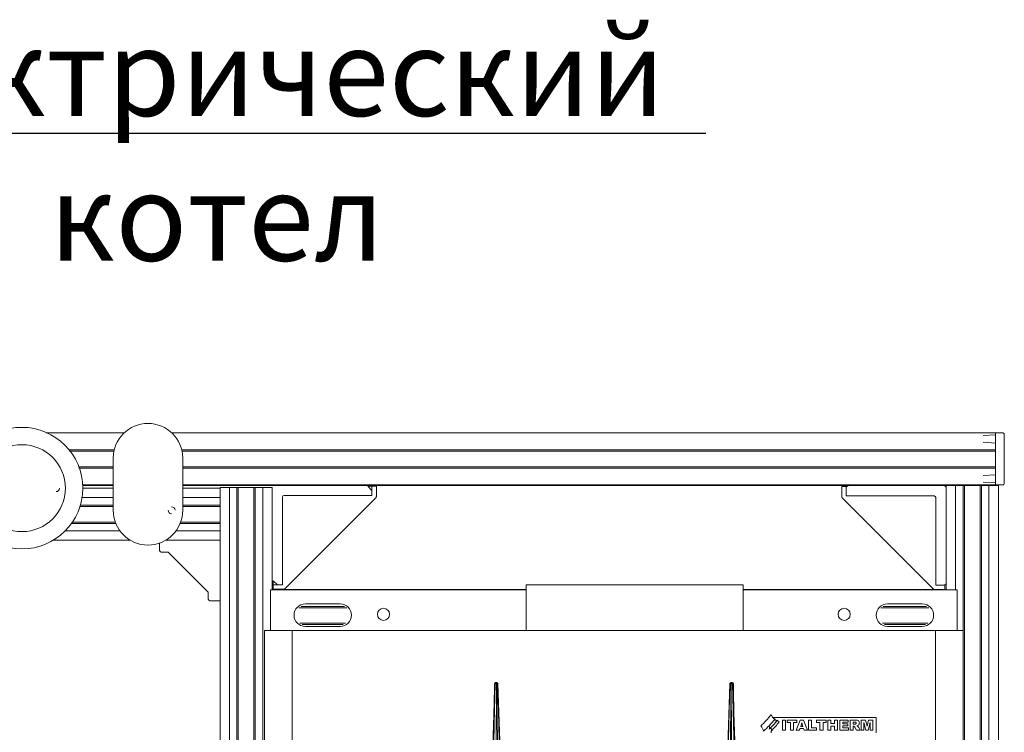
# Model space of a CAD drawing. Units: millimetres. Extents: x -19452 to -12642, y -2025 to 2152.
# Drawn here: x -14470 to -13903, y 1742 to 2152 of the extents above; entities that cross this region are included whole.
import ezdxf
from ezdxf import colors
from ezdxf.entities.mleader import LeaderData, LeaderLine
from ezdxf.math import Vec2, Vec3

# ---------------------------------------------------------------- set-up
doc = ezdxf.new("R2010")
doc.units = ezdxf.units.MM
for name, color, linetype, lineweight in [('G-IMPT', 7, 'Continuous', 5), ('M-EQPM', 7, 'Continuous', 20), ('Q-SPCQ', 7, 'Continuous', 20)]:
    doc.layers.add(name, color=color, linetype=linetype, lineweight=lineweight)
doc.styles.get("Standard").update_dxf_attribs({"font": 'isocpeui.ttf'})

# ---------------------------------------------------------------- blocks, each defined once
blk = doc.blocks.new('ПРОФИЛЬ КОНСТРУКЦИОННЫЙ 30Х30L - Со смещением от оси-4648046-Разрез 5')
at = {"layer": 'Q-SPCQ'}
for p, q in [((-14354.61, 1883), (-14354.61, 1862.66)), ((-14354.61, 1883), (-14352.66, 1883)), ((-14352.66, 1883), (-14344.87, 1883)), ((-14349.21, 1025.83), (-14349.21, 1883)), ((-14344.87, 1883), (-14344.11, 1883)), ((-14344.87, 1883), (-14344.87, 1026.96)), ((-14344.11, 1883), (-14335.11, 1883)), ((-14344.11, 1883), (-14344.11, 1027.14)), ((-14335.11, 1883), (-14334.36, 1883)), ((-14335.11, 1883), (-14335.11, 1027.14)), ((-14334.36, 1883), (-14326.62, 1883)), ((-14334.36, 1883), (-14334.36, 1026.96)), ((-14329.99, 1025.84), (-14329.99, 1883)), ((-14326.62, 1883), (-14324.61, 1883)), ((-14324.61, 1824.04), (-14324.61, 1883)), ((-14354.61, 1862.41), (-14354.61, 1005.41))]:
    blk.add_line(p, q, dxfattribs=at)
blk = doc.blocks.new('ПРОФИЛЬ КОНСТРУКЦИОННЫЙ 30Х30L - Со смещением от оси-4624029-Разрез 5')
at = {"layer": 'Q-SPCQ'}
for p, q in [((-14503.6, 1882.67), (-14527.03, 1882.67)), ((-14416.1, 1882.67), (-14433.6, 1882.67)), ((-14354.61, 1882.67), (-14376.1, 1882.67)), ((-14354.61, 1882.67), (-14354.61, 1880.65)), ((-14502.89, 1877.28), (-14527.03, 1877.28)), ((-14416.1, 1877.28), (-14434.31, 1877.28)), ((-14354.61, 1877.28), (-14376.1, 1877.28)), ((-14354.61, 1880.65), (-14354.61, 1872.92)), ((-14527.03, 1872.92), (-14502.13, 1872.92)), ((-14527.03, 1872.16), (-14501.81, 1872.16)), ((-14435.4, 1872.16), (-14416.1, 1872.16)), ((-14435.08, 1872.92), (-14416.1, 1872.92)), ((-14376.1, 1872.92), (-14354.61, 1872.92)), ((-14376.1, 1872.16), (-14354.61, 1872.16)), ((-14354.61, 1872.92), (-14354.61, 1872.16)), ((-14527.03, 1863.16), (-14497.38, 1863.16)), ((-14527.03, 1862.41), (-14496.8, 1862.41)), ((-14440.41, 1862.41), (-14414.45, 1862.41)), ((-14439.83, 1863.16), (-14414.77, 1863.16)), ((-14377.75, 1862.41), (-14354.61, 1862.41)), ((-14377.44, 1863.16), (-14354.61, 1863.16)), ((-14354.61, 1863.16), (-14354.61, 1862.41)), ((-14354.61, 1862.41), (-14354.61, 1854.62)), ((-14493.46, 1858.06), (-14527.03, 1858.06)), ((-14527.03, 1852.67), (-14486.51, 1852.67)), ((-14450.7, 1852.67), (-14406.19, 1852.67)), ((-14412, 1858.06), (-14443.77, 1858.06)), ((-14386.04, 1852.67), (-14354.61, 1852.67)), ((-14354.61, 1858.06), (-14380.21, 1858.06)), ((-14354.61, 1854.62), (-14354.61, 1852.67))]:
    blk.add_line(p, q, dxfattribs=at)
blk = doc.blocks.new('ПРОФИЛЬ КОНСТРУКЦИОННЫЙ 30Х30L - Со смещением от оси-4615575-Разрез 5')
at = {"layer": 'Q-SPCQ'}
for p, q in [((-14409.67, 1914.51), (-14454.79, 1914.51)), ((-13908.37, 1914.51), (-14382.54, 1914.51)), ((-13908.37, 1912.5), (-13908.37, 1904.77)), ((-14441.82, 1904.77), (-14415.47, 1904.77)), ((-14441.24, 1904.01), (-14415.57, 1904.01)), ((-14376.74, 1904.77), (-13908.37, 1904.77)), ((-14376.64, 1904.01), (-13908.37, 1904.01)), ((-14436.16, 1895.01), (-14416.1, 1895.01)), ((-14435.84, 1894.25), (-14416.1, 1894.25)), ((-14376.1, 1895.01), (-13908.37, 1895.01)), ((-14376.1, 1894.25), (-13908.37, 1894.25)), ((-13908.37, 1894.25), (-13908.37, 1886.52)), ((-14433.85, 1884.51), (-14416.1, 1884.51)), ((-14433.8, 1884.17), (-14416.1, 1884.17)), ((-14433.8, 1884.17), (-14416.1, 1884.17)), ((-14376.1, 1884.51), (-13908.37, 1884.51)), ((-14376.1, 1884.17), (-13993.28, 1884.17)), ((-14376.1, 1884.17), (-13993.28, 1884.17)), ((-13937.78, 1884.17), (-13936.78, 1884.17)), ((-13937.78, 1884.17), (-13936.78, 1884.17)), ((-13926.29, 1884.17), (-13917.29, 1884.17))]:
    blk.add_line(p, q, dxfattribs=at)
blk = doc.blocks.new('ПРОФИЛЬ КОНСТРУКЦИОННЫЙ 30Х30L - Со смещением от оси-4623730-Разрез 5')
at = {"layer": 'Q-SPCQ'}
for p, q in [((-13936.78, 1884.17), (-13936.78, 1824.07)), ((-13936.78, 1884.17), (-13934.83, 1884.17)), ((-13934.83, 1884.17), (-13927.04, 1884.17)), ((-13931.39, 1824.07), (-13931.39, 1884.17)), ((-13927.04, 1884.17), (-13926.29, 1884.17)), ((-13927.04, 1884.17), (-13927.04, 1800.77)), ((-13926.29, 1884.17), (-13917.29, 1884.17)), ((-13926.29, 1884.17), (-13926.29, 961.22)), ((-13917.29, 1884.17), (-13916.53, 1884.17)), ((-13917.29, 1884.17), (-13917.29, 961.22)), ((-13916.53, 1884.17), (-13908.79, 1884.17)), ((-13916.53, 1884.17), (-13916.53, 961.22)), ((-13912.17, 961.22), (-13912.17, 1884.17)), ((-13908.79, 1884.17), (-13906.78, 1884.17)), ((-13906.78, 896.42), (-13906.78, 1884.17))]:
    blk.add_line(p, q, dxfattribs=at)
blk = doc.blocks.new('УГЛОВОЙ АЛЮМИНИЕВЫЙ СОЕДИНИТЕЛЬ _с анкером в сборе_ - УГЛОВОЙ АЛЮМИНИЕВЫЙ СОЕДИНИТЕЛЬ _с анкером в сборе_-4490588-Разрез 5')
at = {"layer": 'Q-SPCQ'}
for p, q in [((-13994.28, 1883.17), (-13993.28, 1884.17)), ((-13993.28, 1884.17), (-13937.78, 1884.17)), ((-13992.99, 1884.17), (-13992.65, 1884.51)), ((-13987.36, 1884.51), (-13987.7, 1884.17)), ((-13985.95, 1884.51), (-13986.28, 1884.17)), ((-13944.58, 1884.17), (-13944.2, 1884.51)), ((-13943.07, 1884.17), (-13942.69, 1884.51)), ((-13939.9, 1884.17), (-13939.52, 1884.51)), ((-13938.39, 1884.17), (-13938.01, 1884.51)), ((-13937.78, 1884.17), (-13936.78, 1883.17)), ((-13936.78, 1883.17), (-13936.78, 1827.67)), ((-13936.78, 1827.67), (-13937.7, 1826.75))]:
    blk.add_line(p, q, dxfattribs=at)
blk = doc.blocks.new('АГЛУШКА ДЛЯ УГЛОВОГО АЛЮМИНИЕВОГО СОЕДИНИТЕЛЯ 30Х60_D_ X00 - АГЛУШКА ДЛЯ УГЛОВОГО АЛЮМИНИЕВОГО СОЕДИНИТЕЛЯ 30Х60_D_ X00-4476536-Разрез 5')
at = {"layer": 'Q-SPCQ'}
for p, q in [((-13996.78, 1883.54), (-13996.78, 1877.64)), ((-13996.78, 1883.54), (-13995.78, 1883.54)), ((-13995.78, 1883.54), (-13994.28, 1883.54)), ((-13994.28, 1883.54), (-13994.28, 1878.26)), ((-13994.28, 1883.54), (-13993.91, 1883.54)), ((-13996.49, 1876.93), (-13944.1, 1824.54)), ((-13943.77, 1878.26), (-13994.28, 1878.26)), ((-13942.77, 1826.75), (-13942.77, 1877.26)), ((-13942.77, 1826.75), (-13937.49, 1826.75)), ((-13937.49, 1826.75), (-13937.49, 1825.25)), ((-13937.49, 1825.25), (-13937.49, 1824.25)), ((-13943.39, 1824.25), (-13937.49, 1824.25))]:
    blk.add_line(p, q, dxfattribs=at)
at = {"layer": 'Q-SPCQ', "flags": 128}
for points in [[(-13996.54, 1876.99), (-13996.57, 1877.02), (-13996.59, 1877.06), (-13996.61, 1877.09), (-13996.64, 1877.12), (-13996.66, 1877.16), (-13996.67, 1877.19), (-13996.69, 1877.23), (-13996.71, 1877.27), (-13996.72, 1877.3), (-13996.73, 1877.34), (-13996.75, 1877.38), (-13996.76, 1877.42), (-13996.76, 1877.46), (-13996.77, 1877.5), (-13996.78, 1877.54), (-13996.78, 1877.58)], [(-13943.89, 1824.38), (-13943.92, 1824.4), (-13943.95, 1824.42), (-13943.99, 1824.45), (-13944.02, 1824.47), (-13944.05, 1824.5)]]:
    blk.add_lwpolyline(points, dxfattribs=at)
at = {"layer": 'Q-SPCQ'}
blk.add_arc((-13943.77, 1877.26), 1, 0, 90, dxfattribs=at)
blk = doc.blocks.new('АГЛУШКА ДЛЯ УГЛОВОГО АЛЮМИНИЕВОГО СОЕДИНИТЕЛЯ 30Х60_D_ X00 - АГЛУШКА ДЛЯ УГЛОВОГО АЛЮМИНИЕВОГО СОЕДИНИТЕЛЯ 30Х60_D_ X00-V56-Разрез 5')
at = {"layer": 'Q-SPCQ'}
for p, q in [((-14269.59, 1883.8), (-14267.19, 1883.8)), ((-14267.19, 1881.4), (-14269.59, 1883.8)), ((-14267.19, 1878.52), (-14267.19, 1883.8)), ((-14267.19, 1883.8), (-14265.69, 1883.8)), ((-14265.69, 1883.8), (-14264.69, 1883.8)), ((-14264.69, 1877.9), (-14264.69, 1883.8)), ((-14318.7, 1877.52), (-14318.7, 1827.01)), ((-14267.19, 1878.52), (-14317.7, 1878.52)), ((-14317.37, 1824.8), (-14264.98, 1877.19)), ((-14323.98, 1827.01), (-14323.98, 1829.41)), ((-14323.98, 1829.41), (-14321.58, 1827.01)), ((-14323.98, 1827.01), (-14318.7, 1827.01)), ((-14323.98, 1825.51), (-14323.98, 1827.01)), ((-14323.98, 1824.51), (-14323.98, 1825.51)), ((-14323.98, 1824.51), (-14318.08, 1824.51))]:
    blk.add_line(p, q, dxfattribs=at)
at = {"layer": 'Q-SPCQ', "flags": 128}
for points in [[(-14264.69, 1877.86), (-14264.69, 1877.82), (-14264.69, 1877.78), (-14264.7, 1877.74), (-14264.71, 1877.7), (-14264.72, 1877.66), (-14264.73, 1877.62), (-14264.74, 1877.58), (-14264.75, 1877.54), (-14264.77, 1877.51), (-14264.78, 1877.47), (-14264.8, 1877.43), (-14264.82, 1877.4), (-14264.84, 1877.37), (-14264.86, 1877.33), (-14264.89, 1877.3), (-14264.91, 1877.27), (-14264.94, 1877.24)], [(-14317.43, 1824.74), (-14317.46, 1824.72), (-14317.49, 1824.69), (-14317.53, 1824.67), (-14317.56, 1824.65), (-14317.59, 1824.63), (-14317.63, 1824.61), (-14317.67, 1824.59), (-14317.7, 1824.58), (-14317.74, 1824.56), (-14317.78, 1824.55), (-14317.82, 1824.54), (-14317.86, 1824.53), (-14317.89, 1824.52), (-14317.93, 1824.52), (-14317.97, 1824.51), (-14318.01, 1824.51)]]:
    blk.add_lwpolyline(points, dxfattribs=at)
at = {"layer": 'Q-SPCQ'}
blk.add_arc((-14317.7, 1877.52), 1, 90, 180, dxfattribs=at)
blk = doc.blocks.new('ЗАГЛУШКА ТОРЦЕВАЯ 30 Х 30_ B36 - ЗАГЛУШКА ТОРЦЕВАЯ 30 Х 30_ B36-V62-Разрез 5')
at = {"layer": 'Q-SPCQ'}
for p, q in [((-13908.37, 1913.36), (-13915.47, 1912.9)), ((-13904.37, 1914.51), (-13908.37, 1914.51)), ((-13908.37, 1914.51), (-13908.37, 1884.51)), ((-13903.37, 1885.51), (-13903.37, 1913.51)), ((-13915.47, 1909.09), (-13908.37, 1908.63)), ((-13908.37, 1890.38), (-13915.47, 1889.93)), ((-13915.47, 1886.11), (-13908.37, 1885.65)), ((-13908.37, 1884.51), (-13904.37, 1884.51))]:
    blk.add_line(p, q, dxfattribs=at)
for points, knots in [([(-13904.37, 1914.51), (-13904.32, 1914.51), (-13904.18, 1914.49), (-13904.01, 1914.44), (-13903.84, 1914.36), (-13903.69, 1914.25), (-13903.56, 1914.1), (-13903.46, 1913.93), (-13903.39, 1913.73), (-13903.37, 1913.58), (-13903.37, 1913.51)], [0, 0, 0, 0, 0.083333, 0.208333, 0.291667, 0.416667, 0.541667, 0.666667, 0.833333, 1, 1, 1, 1]), ([(-13903.37, 1885.51), (-13903.37, 1885.43), (-13903.39, 1885.3), (-13903.45, 1885.12), (-13903.53, 1884.96), (-13903.64, 1884.82), (-13903.77, 1884.7), (-13903.93, 1884.6), (-13904.13, 1884.53), (-13904.29, 1884.51), (-13904.37, 1884.51)], [0, 0, 0, 0, 0.166667, 0.291667, 0.416667, 0.541667, 0.645833, 0.75, 0.875, 1, 1, 1, 1])]:
    blk.add_open_spline(points, degree=3, knots=knots, dxfattribs=at)
blk = doc.blocks.new('УГЛОВОЙ АЛЮМИНИЕВЫЙ СОЕДИНИТЕЛЬ 35Х35_ ПАЗ 8 _в сборе_ - УГЛОВОЙ АЛЮМИНИЕВЫЙ СОЕДИНИТЕЛЬ 35Х35_ ПАЗ 8 _в сборе_-V63-Разрез 5')
at = {"layer": 'Q-SPCQ'}
for p, q in [((-14386.04, 1852.67), (-14354.61, 1852.67)), ((-14354.61, 1852.67), (-14354.61, 1817.87)), ((-14389.41, 1851.23), (-14389.41, 1846.87)), ((-14384.41, 1845.87), (-14388.41, 1845.87)), ((-14361.41, 1822.87), (-14384.41, 1845.87)), ((-14361.41, 1818.87), (-14361.41, 1822.87)), ((-14360.41, 1817.87), (-14354.61, 1817.87))]:
    blk.add_line(p, q, dxfattribs=at)
for centre in [(-14388.41, 1846.87), (-14360.41, 1818.87)]:
    blk.add_arc(centre, 1, 180, 270, dxfattribs=at)
blk = doc.blocks.new('Семейство1 - Семейство1-4814476-Разрез 5')
at = {"layer": 'M-EQPM'}
for centre, radius, start, end in [((-14468.6, 1882.67), 35, 0, 180), ((-14468.6, 1882.67), 25, 0, 180), ((-14468.6, 1882.67), 35, 180, 360), ((-14468.6, 1882.67), 25, 180, 360), ((-14449.01, 1882.67), 1.98, 270, 0)]:
    blk.add_arc(centre, radius, start, end, dxfattribs=at)
blk = doc.blocks.new('типа датчик газа - типа датчик газа-4819706-Разрез 5')
at = {"layer": 'M-EQPM'}
for p, q in [((-14416.1, 1899.92), (-14416.1, 1869.92)), ((-14376.1, 1869.92), (-14376.1, 1899.92))]:
    blk.add_line(p, q, dxfattribs=at)
for centre, radius, start, end in [((-14396.1, 1899.92), 20, 360, 180), ((-14396.1, 1869.92), 20, 180, 360), ((-14382.47, 1869.92), 1.99, 180, 270), ((-14382.47, 1869.92), 1.99, 0, 90)]:
    blk.add_arc(centre, radius, start, end, dxfattribs=at)
blk = doc.blocks.new('Котел ИТАЛТЕРМ марки CITY TOP K _33кВт_ - 970000015_iam-5202192-Разрез 5')
at = {"layer": 'G-IMPT'}
for p, q in [((-14178.53, 1827.07), (-14178.53, 1800.77)), ((-14053.53, 1827.07), (-14178.53, 1827.07)), ((-14053.53, 1800.77), (-14053.53, 1827.07)), ((-14325.53, 1800.77), (-14325.53, 1824.07)), ((-14178.53, 1824.07), (-14325.53, 1824.07)), ((-13930.53, 1824.07), (-14053.53, 1824.07)), ((-13930.53, 1824.07), (-13930.53, 1800.77)), ((-14285.53, 1816.07), (-14305.53, 1816.07)), ((-13950.53, 1816.07), (-13970.53, 1816.07)), ((-14305.53, 1803.07), (-14285.53, 1803.07)), ((-13970.53, 1803.07), (-13950.53, 1803.07)), ((-14329.03, 1800.77), (-14329.03, 1100.77)), ((-14313.03, 1800.77), (-14329.03, 1800.77)), ((-14329.03, 1800.77), (-14329.03, 1100.77)), ((-14313.03, 1100.77), (-14313.03, 1800.77)), ((-14313.03, 1800.77), (-13943.03, 1800.77)), ((-13927.03, 1800.77), (-13943.03, 1800.77)), ((-13943.03, 1800.77), (-13943.03, 1100.77)), ((-13927.03, 1100.77), (-13927.03, 1800.77)), ((-13927.03, 1100.77), (-13927.03, 1800.77)), ((-14196.72, 1769.97), (-14196.76, 1765.43)), ((-14059.23, 1765.43), (-14059.27, 1769.97)), ((-14196.77, 1763.76), (-14196.78, 1763.23)), ((-14059.21, 1763.23), (-14059.22, 1763.76)), ((-13977.03, 1750.77), (-14036.5, 1750.77)), ((-13977.03, 1741.77), (-13977.03, 1750.77)), ((-14031.03, 1743.3), (-14031.03, 1749.23)), ((-14031.03, 1749.23), (-14029.19, 1749.23)), ((-14029.19, 1749.23), (-14029.19, 1743.3)), ((-14028.3, 1747.76), (-14028.3, 1749.23)), ((-14028.3, 1749.23), (-14022.74, 1749.23)), ((-14026.43, 1747.76), (-14028.3, 1747.76)), ((-14026.43, 1743.3), (-14026.43, 1747.76)), ((-14022.74, 1747.76), (-14024.6, 1747.76)), ((-14024.6, 1747.76), (-14024.6, 1743.3)), ((-14023.06, 1743.3), (-14020.84, 1749.23)), ((-14022.74, 1749.23), (-14022.74, 1747.76)), ((-14020.84, 1749.23), (-14018.84, 1749.23)), ((-14019.86, 1747.69), (-14020.51, 1745.56)), ((-14020.51, 1745.56), (-14019.21, 1745.56)), ((-14019.21, 1745.56), (-14019.86, 1747.69)), ((-14018.84, 1749.23), (-14016.62, 1743.3)), ((-14016.04, 1743.3), (-14016.04, 1749.23)), ((-14016.04, 1749.23), (-14014.21, 1749.23)), ((-14014.21, 1749.23), (-14014.21, 1744.76)), ((-14011.36, 1747.76), (-14011.36, 1749.23)), ((-14011.36, 1749.23), (-14005.79, 1749.23)), ((-14009.49, 1747.76), (-14011.36, 1747.76)), ((-14009.49, 1743.3), (-14009.49, 1747.76)), ((-14005.79, 1747.76), (-14007.66, 1747.76)), ((-14007.66, 1747.76), (-14007.66, 1743.3)), ((-14005.79, 1749.23), (-14005.79, 1747.76)), ((-14004.96, 1743.3), (-14004.96, 1749.23)), ((-14004.96, 1749.23), (-14003.13, 1749.23)), ((-14003.13, 1749.23), (-14003.13, 1747.15)), ((-14003.13, 1747.15), (-14001.13, 1747.15)), ((-14001.13, 1745.7), (-14003.13, 1745.7)), ((-14003.13, 1745.7), (-14003.13, 1743.3)), ((-14001.13, 1747.15), (-14001.13, 1749.23)), ((-14001.13, 1749.23), (-13999.29, 1749.23)), ((-14001.13, 1743.3), (-14001.13, 1745.7)), ((-13999.29, 1749.23), (-13999.29, 1743.3)), ((-13998.08, 1743.3), (-13998.08, 1749.23)), ((-13998.08, 1749.23), (-13993.18, 1749.23)), ((-13993.18, 1747.96), (-13996.25, 1747.96)), ((-13996.25, 1747.96), (-13996.25, 1747.02)), ((-13996.25, 1747.02), (-13993.4, 1747.02)), ((-13993.4, 1745.81), (-13996.25, 1745.81)), ((-13996.25, 1745.81), (-13996.25, 1744.65)), ((-13993.4, 1747.02), (-13993.4, 1745.81)), ((-13993.18, 1749.23), (-13993.18, 1747.96)), ((-13992.08, 1749.23), (-13989.03, 1749.23)), ((-13992.08, 1743.3), (-13992.08, 1749.23)), ((-13989.03, 1749.23), (-13992.08, 1749.23)), ((-13992.08, 1749.23), (-13992.08, 1743.3)), ((-13990.24, 1748.03), (-13990.24, 1746.83)), ((-13989.44, 1748.03), (-13990.24, 1748.03)), ((-13990.24, 1746.83), (-13990.24, 1748.03)), ((-13990.24, 1748.03), (-13989.44, 1748.03)), ((-13990.24, 1746.83), (-13989.47, 1746.83)), ((-13989.47, 1746.83), (-13990.24, 1746.83)), ((-13990.08, 1745.71), (-13990.24, 1745.71)), ((-13990.24, 1745.71), (-13990.24, 1743.3)), ((-13990.24, 1745.71), (-13990.08, 1745.71)), ((-13990.24, 1743.3), (-13990.24, 1745.71)), ((-13988.32, 1743.31), (-13989.3, 1745.11)), ((-13989.3, 1745.11), (-13988.32, 1743.31)), ((-13987.14, 1745.02), (-13986.25, 1743.31)), ((-13986.25, 1743.31), (-13987.14, 1745.02)), ((-13985.69, 1743.3), (-13985.69, 1749.23)), ((-13985.69, 1749.23), (-13983.28, 1749.23)), ((-13983.04, 1743.3), (-13984.19, 1747.82)), ((-13984.19, 1747.82), (-13984.19, 1743.3)), ((-13983.28, 1749.23), (-13982.35, 1745.62)), ((-13982.35, 1745.62), (-13981.43, 1749.23)), ((-13980.53, 1747.82), (-13981.68, 1743.3)), ((-13981.43, 1749.23), (-13979.03, 1749.23)), ((-13980.53, 1743.3), (-13980.53, 1747.82)), ((-13979.03, 1749.23), (-13979.03, 1743.3)), ((-14196.96, 1743.15), (-14196.97, 1741.51)), ((-14059.02, 1741.51), (-14059.03, 1743.15)), ((-14037.55, 1742.8), (-14037.55, 1741.77)), ((-14029.19, 1743.3), (-14031.03, 1743.3)), ((-14024.6, 1743.3), (-14026.43, 1743.3)), ((-14021.2, 1743.3), (-14023.06, 1743.3)), ((-14020.91, 1744.28), (-14021.2, 1743.3)), ((-14018.83, 1744.28), (-14020.91, 1744.28)), ((-14018.53, 1743.3), (-14018.83, 1744.28)), ((-14016.62, 1743.3), (-14018.53, 1743.3)), ((-14011.35, 1743.3), (-14016.04, 1743.3)), ((-14014.21, 1744.76), (-14011.35, 1744.76)), ((-14011.35, 1744.76), (-14011.35, 1743.3)), ((-14007.66, 1743.3), (-14009.49, 1743.3)), ((-14003.13, 1743.3), (-14004.96, 1743.3)), ((-13999.29, 1743.3), (-14001.13, 1743.3)), ((-13993.09, 1743.3), (-13998.08, 1743.3)), ((-13996.25, 1744.65), (-13993.09, 1744.65)), ((-13993.09, 1744.65), (-13993.09, 1743.3)), ((-13990.24, 1743.3), (-13992.08, 1743.3)), ((-13992.08, 1743.3), (-13990.24, 1743.3)), ((-13986.25, 1743.31), (-13988.32, 1743.31)), ((-13988.32, 1743.31), (-13986.25, 1743.31)), ((-13984.19, 1743.3), (-13985.69, 1743.3)), ((-13981.68, 1743.3), (-13983.04, 1743.3)), ((-13979.03, 1743.3), (-13980.53, 1743.3))]:
    blk.add_line(p, q, dxfattribs=at)
at = {"layer": 'G-IMPT', "flags": 128}
for points in [[(-14210.71, 1340.77), (-14208.34, 1412.3), (-14205.97, 1483.84), (-14203.6, 1555.37), (-14201.23, 1626.91), (-14198.86, 1698.45), (-14196.5, 1769.98)], [(-14196.29, 1769.98), (-14201.67, 1555.37), (-14204.62, 1441.48)], [(-14195.53, 1769.98), (-14196.74, 1555.37), (-14197.94, 1340.77)], [(-14197.09, 1751.99), (-14196.74, 1767.65), (-14196.72, 1769.97)], [(-14195.91, 1770.77), (-14196.46, 1770.55), (-14196.72, 1769.97)], [(-14196.5, 1769.98), (-14196.4, 1769.98), (-14196.29, 1769.98)], [(-14194.69, 1769.99), (-14194.8, 1770.38), (-14195.09, 1770.66), (-14195.49, 1770.77)], [(-14195.2, 1769.98), (-14194.35, 1555.37), (-14194.03, 1442.17)], [(-14194.73, 1769.98), (-14189.55, 1555.37), (-14184.38, 1340.77)], [(-14194.69, 1769.99), (-14192.36, 1698.45), (-14190.03, 1626.92), (-14187.7, 1555.38), (-14185.37, 1483.84), (-14183.04, 1412.3), (-14180.71, 1340.77)], [(-14075.28, 1340.77), (-14072.95, 1412.3), (-14070.62, 1483.84), (-14068.29, 1555.38), (-14065.96, 1626.92), (-14063.63, 1698.45), (-14061.31, 1769.99)], [(-14071.62, 1340.77), (-14066.44, 1555.37), (-14061.26, 1769.98)], [(-14061.97, 1442.17), (-14061.64, 1555.37), (-14060.79, 1769.98)], [(-14060.5, 1770.77), (-14060.9, 1770.66), (-14061.19, 1770.38), (-14061.31, 1769.99)], [(-14058.06, 1340.77), (-14059.26, 1555.37), (-14060.46, 1769.98)], [(-14059.27, 1769.97), (-14059.53, 1770.55), (-14060.08, 1770.77)], [(-14059.7, 1769.98), (-14059.59, 1769.98), (-14059.5, 1769.98)], [(-14051.38, 1441.48), (-14054.32, 1555.37), (-14059.7, 1769.98)], [(-14059.5, 1769.98), (-14057.13, 1698.45), (-14054.76, 1626.91), (-14052.39, 1555.37), (-14050.02, 1483.84), (-14047.65, 1412.3), (-14045.28, 1340.77)], [(-14058.9, 1751.99), (-14059.25, 1767.65), (-14059.27, 1769.97)]]:
    blk.add_lwpolyline(points, dxfattribs=at)
at = {"layer": 'G-IMPT'}
for centre, radius, start, end in [((-14305.53, 1809.57), 6.5, 90, 270), ((-14285.53, 1809.57), 6.5, 270, 90), ((-14260.53, 1810.07), 3.5, 0, 180), ((-13995.53, 1810.07), 3.5, 0, 180), ((-13970.53, 1809.57), 6.5, 90, 270), ((-13950.53, 1809.57), 6.5, 270, 90), ((-14260.53, 1810.07), 3.5, 180, 0), ((-13995.53, 1810.07), 3.5, 180, 360), ((-14071.25, 1776.94), 41.67, 311.6984, 323.7538), ((-14030.53, 1756.29), 8.16, 209.2653, 233.1256), ((-14047.26, 1742), 5.34, 8.6262, 45.7373), ((-14071.25, 1776.94), 44.97, 310.6123, 322.8188), ((-14071.25, 1776.94), 44.97, 316.4137, 322.8188), ((-14040.69, 1744.82), 2.3, 336.3465, 29.1521), ((-14071.25, 1776.94), 46.47, 314.6733, 322.7626), ((-14071.25, 1776.94), 46.47, 316.3125, 323.2216), ((-14071.25, 1776.94), 47.97, 314.6304, 323.1508), ((-14033.78, 1750.59), 1.83, 207.2197, 254.8839), ((-14032.4, 1749.95), 1.83, 206.7894, 255.1286), ((-14071.25, 1776.94), 46.47, 315.4929, 316.3125), ((-14039.66, 1743.73), 2.3, 336.3465, 29.107)]:
    blk.add_arc(centre, radius, start, end, dxfattribs=at)
for points in [[(-14196.72, 1769.97), (-14196.72, 1769.97), (-14196.69, 1769.98), (-14196.57, 1769.98), (-14196.5, 1769.98)], [(-14195.85, 1770.77), (-14195.9, 1770.77), (-14196.02, 1770.72), (-14196.17, 1770.55), (-14196.27, 1770.29), (-14196.29, 1770.08), (-14196.29, 1769.98)], [(-14196.29, 1769.98), (-14196.26, 1769.98), (-14196.17, 1769.98), (-14196.05, 1769.98)], [(-14195.66, 1770.77), (-14195.73, 1770.77), (-14195.79, 1770.77), (-14195.85, 1770.77)], [(-14195.64, 1770.77), (-14195.6, 1770.77), (-14195.55, 1770.72), (-14195.5, 1770.55), (-14195.5, 1770.29), (-14195.52, 1770.08), (-14195.53, 1769.98)], [(-14195.61, 1770.77), (-14195.56, 1770.77), (-14195.45, 1770.72), (-14195.32, 1770.55), (-14195.23, 1770.29), (-14195.21, 1770.08), (-14195.2, 1769.98)], [(-14195.5, 1770.77), (-14195.51, 1770.77), (-14195.56, 1770.77), (-14195.61, 1770.77)], [(-14195.53, 1769.98), (-14195.48, 1769.98), (-14195.36, 1769.98), (-14195.26, 1769.98), (-14195.2, 1769.98)], [(-14195.49, 1770.77), (-14195.39, 1770.77), (-14195.19, 1770.72), (-14194.94, 1770.55), (-14194.77, 1770.29), (-14194.73, 1770.09), (-14194.73, 1769.98)], [(-14194.73, 1769.98), (-14194.7, 1769.99), (-14194.69, 1769.99), (-14194.69, 1769.99)], [(-14061.31, 1769.99), (-14061.3, 1769.99), (-14061.29, 1769.99), (-14061.26, 1769.98)], [(-14061.26, 1769.98), (-14061.26, 1770.09), (-14061.22, 1770.29), (-14061.05, 1770.55), (-14060.8, 1770.72), (-14060.6, 1770.77), (-14060.5, 1770.77)], [(-14060.79, 1769.98), (-14060.79, 1770.08), (-14060.76, 1770.29), (-14060.67, 1770.55), (-14060.54, 1770.72), (-14060.43, 1770.77), (-14060.38, 1770.77)], [(-14060.79, 1769.98), (-14060.74, 1769.98), (-14060.63, 1769.98), (-14060.52, 1769.98), (-14060.46, 1769.98)], [(-14060.38, 1770.77), (-14060.44, 1770.77), (-14060.48, 1770.77), (-14060.5, 1770.77)], [(-14060.46, 1769.98), (-14060.47, 1770.08), (-14060.49, 1770.29), (-14060.49, 1770.55), (-14060.44, 1770.72), (-14060.39, 1770.77), (-14060.36, 1770.77)], [(-14060.46, 1769.98), (-14060.42, 1769.98), (-14060.31, 1769.98), (-14060.19, 1769.98)], [(-14060.15, 1770.77), (-14060.2, 1770.77), (-14060.27, 1770.77), (-14060.33, 1770.77)], [(-14060.19, 1769.98), (-14060.11, 1769.98), (-14060.02, 1769.98), (-14059.94, 1769.98)], [(-14059.7, 1769.98), (-14059.7, 1770.08), (-14059.72, 1770.29), (-14059.82, 1770.55), (-14059.97, 1770.72), (-14060.09, 1770.77), (-14060.15, 1770.77)], [(-14059.5, 1769.98), (-14059.42, 1769.98), (-14059.31, 1769.98), (-14059.27, 1769.97), (-14059.27, 1769.97)], [(-13989.63, 1745.57), (-13989.76, 1745.66), (-13989.91, 1745.71), (-13990.08, 1745.71)], [(-13990.08, 1745.71), (-13989.91, 1745.71), (-13989.76, 1745.66), (-13989.63, 1745.57)], [(-13989.3, 1745.11), (-13989.42, 1745.35), (-13989.53, 1745.5), (-13989.63, 1745.57)], [(-13989.63, 1745.57), (-13989.53, 1745.5), (-13989.42, 1745.35), (-13989.3, 1745.11)], [(-13989.47, 1746.83), (-13989.39, 1746.83), (-13989.22, 1746.85), (-13988.98, 1746.91)], [(-13988.98, 1746.91), (-13989.22, 1746.85), (-13989.39, 1746.83), (-13989.47, 1746.83)], [(-13988.75, 1747.88), (-13988.88, 1747.98), (-13989.1, 1748.03), (-13989.44, 1748.03)], [(-13989.44, 1748.03), (-13989.1, 1748.03), (-13988.88, 1747.98), (-13988.75, 1747.88)], [(-13989.03, 1749.23), (-13988.46, 1749.23), (-13988.03, 1749.18), (-13987.73, 1749.08)], [(-13987.73, 1749.08), (-13988.03, 1749.18), (-13988.46, 1749.23), (-13989.03, 1749.23)], [(-13988.98, 1746.91), (-13988.86, 1746.93), (-13988.76, 1746.99), (-13988.69, 1747.09)], [(-13988.69, 1747.09), (-13988.76, 1746.99), (-13988.86, 1746.93), (-13988.98, 1746.91)], [(-13988.69, 1747.09), (-13988.61, 1747.19), (-13988.52, 1747.39), (-13988.63, 1747.77), (-13988.75, 1747.88)], [(-13988.75, 1747.88), (-13988.63, 1747.77), (-13988.52, 1747.39), (-13988.61, 1747.19), (-13988.69, 1747.09)], [(-13987.52, 1746.15), (-13987.68, 1746.06), (-13987.89, 1745.98), (-13988.17, 1745.92)], [(-13988.17, 1745.92), (-13987.89, 1745.98), (-13987.68, 1746.06), (-13987.52, 1746.15)], [(-13988.17, 1745.92), (-13987.95, 1745.84), (-13987.79, 1745.77), (-13987.69, 1745.7)], [(-13987.69, 1745.7), (-13987.79, 1745.77), (-13987.95, 1745.84), (-13988.17, 1745.92)], [(-13987.73, 1749.08), (-13987.43, 1748.98), (-13987.19, 1748.8), (-13987.01, 1748.54)], [(-13987.01, 1748.54), (-13987.19, 1748.8), (-13987.43, 1748.98), (-13987.73, 1749.08)], [(-13987.69, 1745.7), (-13987.62, 1745.65), (-13987.52, 1745.55), (-13987.4, 1745.39)], [(-13987.4, 1745.39), (-13987.52, 1745.55), (-13987.62, 1745.65), (-13987.69, 1745.7)], [(-13986.94, 1746.73), (-13987.08, 1746.49), (-13987.28, 1746.3), (-13987.52, 1746.15)], [(-13987.52, 1746.15), (-13987.28, 1746.3), (-13987.08, 1746.49), (-13986.94, 1746.73)], [(-13987.4, 1745.39), (-13987.27, 1745.23), (-13987.18, 1745.11), (-13987.14, 1745.02)], [(-13987.14, 1745.02), (-13987.18, 1745.11), (-13987.27, 1745.23), (-13987.4, 1745.39)], [(-13987.01, 1748.54), (-13986.83, 1748.28), (-13986.65, 1747.54), (-13986.8, 1746.97), (-13986.94, 1746.73)], [(-13986.94, 1746.73), (-13986.8, 1746.97), (-13986.65, 1747.54), (-13986.83, 1748.28), (-13987.01, 1748.54)]]:
    blk.add_open_spline(points, degree=3, dxfattribs=at)
for points, knots in [([(-14196.5, 1769.98), (-14196.49, 1770.05), (-14196.47, 1770.17), (-14196.45, 1770.33), (-14196.42, 1770.47), (-14196.34, 1770.59), (-14196.19, 1770.72), (-14196.03, 1770.77), (-14195.91, 1770.77)], [0, 0, 0, 0, 0.15, 0.3, 0.425, 0.55, 0.7, 1, 1, 1, 1]), ([(-14196.05, 1769.98), (-14195.97, 1769.98), (-14195.75, 1769.98), (-14195.58, 1769.98), (-14195.53, 1769.98)], [-0.625, -0.625, -0.625, -0.625, -0.375, 0, 0, 0, 0]), ([(-14195.2, 1769.98), (-14195.17, 1769.98), (-14195.02, 1769.98), (-14194.8, 1769.98), (-14194.74, 1769.98), (-14194.73, 1769.98)], [-1, -1, -1, -1, -0.625, -0.375, 0, 0, 0, 0]), ([(-14061.26, 1769.98), (-14061.25, 1769.98), (-14061.19, 1769.98), (-14060.97, 1769.98), (-14060.82, 1769.98), (-14060.79, 1769.98)], [-1, -1, -1, -1, -0.625, -0.375, 0, 0, 0, 0]), ([(-14060.08, 1770.77), (-14060, 1770.77), (-14059.85, 1770.74), (-14059.69, 1770.64), (-14059.58, 1770.5), (-14059.54, 1770.35), (-14059.53, 1770.18), (-14059.51, 1770.06), (-14059.5, 1769.98)], [0, 0, 0, 0, 0.2, 0.4, 0.55, 0.7, 0.825, 1, 1, 1, 1])]:
    blk.add_open_spline(points, degree=3, knots=knots, dxfattribs=at)
blk = doc.blocks.new('Котел ИТАЛТЕРМ марки CITY TOP K _33кВт_ - Котел ИТАЛТЕРМ марки CITY TOP K _33кВт_-5202205-Разрез 5')
blk.add_blockref('Котел ИТАЛТЕРМ марки CITY TOP K _33кВт_ - 970000015_iam-5202192-Разрез 5', (0, 0))
blk = doc.blocks.new('ПРОФИЛЬ КОНСТРУКЦИОННЫЙ 30Х30L - Со смещением от оси-5204459-Разрез 5')
at = {"layer": 'Q-SPCQ'}
for p, q in [((-14178.53, 1824.38), (-14324.61, 1824.38)), ((-14324.61, 1824.11), (-14324.61, 1824.38)), ((-13938.28, 1824.38), (-14053.53, 1824.38)), ((-13938.28, 1824.32), (-13938.28, 1824.11)), ((-14309.32, 1813.88), (-14281.74, 1813.88)), ((-14308.01, 1814.63), (-14283.05, 1814.63)), ((-13974.32, 1813.88), (-13946.74, 1813.88)), ((-13973.01, 1814.63), (-13948.05, 1814.63)), ((-14308.67, 1804.88), (-14282.39, 1804.88)), ((-14307.36, 1804.12), (-14283.7, 1804.12)), ((-13973.5, 1804.88), (-13947.39, 1804.88)), ((-13972.36, 1804.12), (-13948.7, 1804.12))]:
    blk.add_line(p, q, dxfattribs=at)

msp = doc.modelspace()

# ---------------------------------------------------------------- block references
at = {"layer": 'M-EQPM'}
for name in ['Семейство1 - Семейство1-4814476-Разрез 5', 'типа датчик газа - типа датчик газа-4819706-Разрез 5', 'Котел ИТАЛТЕРМ марки CITY TOP K _33кВт_ - Котел ИТАЛТЕРМ марки CITY TOP K _33кВт_-5202205-Разрез 5']:
    msp.add_blockref(name, (-0.15, -0.19), dxfattribs=at)
at = {"layer": 'Q-SPCQ'}
for name in ['ПРОФИЛЬ КОНСТРУКЦИОННЫЙ 30Х30L - Со смещением от оси-4615575-Разрез 5', 'ЗАГЛУШКА ТОРЦЕВАЯ 30 Х 30_ B36 - ЗАГЛУШКА ТОРЦЕВАЯ 30 Х 30_ B36-V62-Разрез 5', 'ПРОФИЛЬ КОНСТРУКЦИОННЫЙ 30Х30L - Со смещением от оси-4624029-Разрез 5', 'ПРОФИЛЬ КОНСТРУКЦИОННЫЙ 30Х30L - Со смещением от оси-4648046-Разрез 5', 'АГЛУШКА ДЛЯ УГЛОВОГО АЛЮМИНИЕВОГО СОЕДИНИТЕЛЯ 30Х60_D_ X00 - АГЛУШКА ДЛЯ УГЛОВОГО АЛЮМИНИЕВОГО СОЕДИНИТЕЛЯ 30Х60_D_ X00-V56-Разрез 5', 'АГЛУШКА ДЛЯ УГЛОВОГО АЛЮМИНИЕВОГО СОЕДИНИТЕЛЯ 30Х60_D_ X00 - АГЛУШКА ДЛЯ УГЛОВОГО АЛЮМИНИЕВОГО СОЕДИНИТЕЛЯ 30Х60_D_ X00-4476536-Разрез 5', 'УГЛОВОЙ АЛЮМИНИЕВЫЙ СОЕДИНИТЕЛЬ _с анкером в сборе_ - УГЛОВОЙ АЛЮМИНИЕВЫЙ СОЕДИНИТЕЛЬ _с анкером в сборе_-4490588-Разрез 5', 'ПРОФИЛЬ КОНСТРУКЦИОННЫЙ 30Х30L - Со смещением от оси-4623730-Разрез 5', 'УГЛОВОЙ АЛЮМИНИЕВЫЙ СОЕДИНИТЕЛЬ 35Х35_ ПАЗ 8 _в сборе_ - УГЛОВОЙ АЛЮМИНИЕВЫЙ СОЕДИНИТЕЛЬ 35Х35_ ПАЗ 8 _в сборе_-V63-Разрез 5', 'ПРОФИЛЬ КОНСТРУКЦИОННЫЙ 30Х30L - Со смещением от оси-5204459-Разрез 5']:
    msp.add_blockref(name, (-0.15, -0.19), dxfattribs=at)

# ---------------------------------------------------------------- leaders
ml = msp.add_multileader_mtext('Standard')
ml.set_content('Электрический\\Pкотел', color=256)
ml.set_leader_properties()
ml.build(insert=Vec2(0, 0))
ml.multileader.update_dxf_attribs({"text_left_attachment_type": 6, "text_right_attachment_type": 6, "dogleg_length": 0.36, "arrow_head_size": 0.18})
ctx = ml.context
ctx.base_point, ctx.char_height, ctx.arrow_head_size, ctx.landing_gap_size, ctx.plane_origin = Vec3(-14596.23, 2086.7), 50, 0.18, 0.09, Vec3(-14805.14, 1814.37)
ctx.left_attachment, ctx.right_attachment, ctx.text_align_type = 6, 6, 1
notes = []
notes.append((ctx, [(0, (1, 1, 0), (-14596.59, 2086.7), (1, 0), 0.36, [(0, [(-14805.14, 1814.37)], 0, [])])]))
ctx.mtext.insert, ctx.mtext.alignment, ctx.mtext.flow_direction = Vec3(-14356.63, 2146.7), 2, 5
ml = msp.add_multileader_mtext('Standard')
ml.set_content('Газовый котел', color=256)
ml.set_leader_properties()
ml.build(insert=Vec2(0, 0))
ml.multileader.update_dxf_attribs({"text_left_attachment_type": 6, "text_right_attachment_type": 6, "dogleg_length": 0.36, "arrow_head_size": 0.18})
ctx = ml.context
ctx.base_point, ctx.char_height, ctx.arrow_head_size, ctx.landing_gap_size, ctx.plane_origin = Vec3(-13780.84, 1740.83), 50, 0.18, 0.09, Vec3(-13938.43, 1468.5)
ctx.left_attachment, ctx.right_attachment, ctx.text_align_type = 6, 6, 1
notes.append((ctx, [(0, (1, 1, 0), (-13781.2, 1740.83), (1, 0), 0.36, [(0, [(-14125, 1562)], 0, [])])]))
ctx.mtext.insert, ctx.mtext.alignment, ctx.mtext.flow_direction = Vec3(-13539.93, 1800.83), 2, 5
for ctx, leaders in notes:
    for number, flags, end, landing, length, lines in leaders:
        leader = LeaderData()
        leader.index, (leader.has_last_leader_line, leader.has_dogleg_vector, leader.attachment_direction) = number, flags
        leader.last_leader_point, leader.dogleg_vector, leader.dogleg_length = Vec3(end), Vec3(landing), length
        for number, points, colour, breaks in lines:
            line = LeaderLine()
            line.index, line.vertices, line.color, line.breaks = number, Vec3.list(points), colors.encode_raw_color(colour), breaks
            leader.lines.append(line)
        ctx.leaders.append(leader)

doc.saveas('drawing.dxf')
